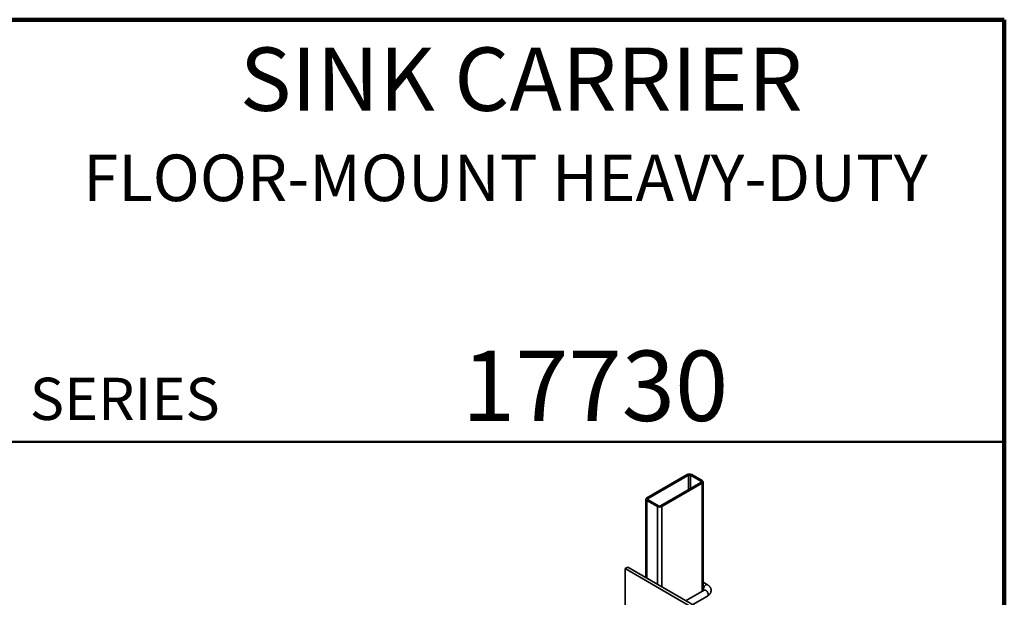
# Model space of a CAD drawing. Units: inches. Extents: x 0.2 to 8.4, y 0.1 to 10.9.
# Drawn here: x 5.5 to 8.4, y 9.2 to 10.9 of the extents above; entities that cross this region are included whole.
import ezdxf

# ---------------------------------------------------------------- set-up
doc = ezdxf.new("R2010")
doc.units = ezdxf.units.IN
doc.header["$MEASUREMENT"] = 0
doc.styles.add('SLDTEXTSTYLE1', font='TXT', dxfattribs={"width": 0.605})

msp = doc.modelspace()

# ---------------------------------------------------------------- linework, layer by layer
at = {"color": 7, "linetype": 'Continuous', "lineweight": 100}
for p, q in [((8.3984375, 10.9375), (0.3984375, 10.9375)), ((8.3984375, 0.0625), (8.3984375, 10.9375))]:
    msp.add_line(p, q, dxfattribs=at)
at = {"color": 7, "linetype": 'Continuous', "lineweight": 50}
msp.add_line((0.3984375, 9.6875), (8.3984375, 9.6875), dxfattribs=at)
at = {"color": 7, "linetype": 'Continuous', "lineweight": 35}
for p, q in [((7.45957906, 9.59032288), (7.34025478, 9.52143844)), ((7.46311458, 9.58828186), (7.34379031, 9.51939742)), ((7.38091343, 9.49796671), (7.5002377, 9.56685114)), ((7.38444895, 9.49592569), (7.50377323, 9.56481013)), ((7.50023768, 9.57042293), (7.46930178, 9.58828185)), ((7.50377322, 9.57246396), (7.47283731, 9.59032287)), ((7.50651911, 9.24622424), (7.50651911, 9.56863704)), ((7.3375089, 9.51761153), (7.3375089, 9.28571766)), ((7.34025479, 9.51378461), (7.3711907, 9.49592569)), ((7.34379033, 9.51582563), (7.37472623, 9.49796671)), ((7.27551032, 9.31181383), (7.28390721, 9.31666125)), ((8.11519963, 8.82707151), (7.27551032, 9.31181383)), ((7.27551032, 9.31181383), (7.27551032, 9.19083137)), ((8.12359652, 8.83191893), (7.28390721, 9.31666125)), ((7.51971088, 9.26401282), (7.5065191, 9.27162828)), ((7.50971168, 9.24806736), (7.45621992, 9.21718723)), ((7.5065191, 9.24853484), (7.50852033, 9.24737956)), ((7.47622156, 9.20564049), (7.51971087, 9.23074633))]:
    msp.add_line(p, q, dxfattribs=at)
at = {"color": 8, "linetype": 'Continuous', "lineweight": 35}
for p, q in [((7.46311458, 9.58828186), (7.46311458, 9.54542026)), ((7.46930178, 9.58828185), (7.46930178, 9.54899215)), ((7.50023768, 9.57042293), (7.50023768, 9.56685103)), ((7.50377323, 9.56481013), (7.50377323, 9.24463908)), ((7.34025479, 9.51378461), (7.34025479, 9.28413248)), ((7.34379031, 9.51939742), (7.34379031, 9.51582552)), ((7.3711907, 9.49592569), (7.3711907, 9.26627357)), ((7.38444895, 9.49592569), (7.38444895, 9.25861971))]:
    msp.add_line(p, q, dxfattribs=at)
at = {"color": 7, "linetype": 'Continuous', "lineweight": 35, "flags": 128}
for points in [[(7.50377323, 9.56481013), (7.50472863, 9.5654559), (7.50549729, 9.56618001), (7.50606026, 9.56696462), (7.50640369, 9.5677904), (7.50651911, 9.56863704), (7.50640368, 9.56948367), (7.50606026, 9.57030946), (7.50549728, 9.57109407), (7.50472863, 9.57181818), (7.50377322, 9.57246396)], [(7.34025478, 9.52143844), (7.33929938, 9.52079267), (7.33853072, 9.52006856), (7.33796775, 9.51928395), (7.33762432, 9.51845817), (7.3375089, 9.51761153), (7.33762433, 9.5167649), (7.33796775, 9.51593911), (7.33853073, 9.5151545), (7.33929938, 9.51443039), (7.34025479, 9.51378461)]]:
    msp.add_lwpolyline(points, dxfattribs=at)
at = {"color": 8, "linetype": 'Continuous', "lineweight": 35, "flags": 128}
for points in [[(7.50764022, 9.25127021), (7.50771557, 9.25250267), (7.50794003, 9.25379581), (7.5083088, 9.25512209), (7.50881403, 9.25645325), (7.50944495, 9.25776105), (7.51018812, 9.25901747), (7.51102768, 9.26019578), (7.51194576, 9.2612708), (7.51292278, 9.26221972), (7.51393792, 9.26302227), (7.51496954, 9.26366128), (7.51599566, 9.26412335), (7.5169944, 9.26439836), (7.51794448, 9.26448061), (7.51882565, 9.26436836), (7.51961914, 9.26406381), (7.51971862, 9.26400831)], [(7.50971168, 9.24806736), (7.51018811, 9.24829435), (7.51102768, 9.24850332), (7.51194575, 9.24851834), (7.51292278, 9.24833922), (7.5139379, 9.24796972), (7.51496953, 9.24741765), (7.51599564, 9.24669499), (7.5169944, 9.24581687), (7.51794447, 9.24480219), (7.51882565, 9.24367255), (7.51961912, 9.24245187), (7.52030802, 9.24116641), (7.52087761, 9.23984336), (7.52131578, 9.23851104), (7.52161318, 9.23719781), (7.52176348, 9.23593167), (7.52176348, 9.2347396), (7.52161318, 9.23364699), (7.52131578, 9.23267715), (7.52087761, 9.23185084), (7.52030802, 9.23118542), (7.51971087, 9.23074633)]]:
    msp.add_lwpolyline(points, dxfattribs=at)
at = {"color": 7, "linetype": 'Continuous', "lineweight": 35}
for centre, radius, start, end in [((7.46620818, 9.57764737), 0.01430433, 62.39098594, 117.60898172), ((7.46620817, 9.5823112), 0.00672451, 62.60974128, 117.39012011), ((7.49955988, 9.56863704), 0.0019102, 290.78386133, 69.21655457), ((7.34446813, 9.51761153), 0.0019102, 110.78386133, 249.21655457), ((7.37781983, 9.5086012), 0.01430433, 242.39098594, 297.60898172), ((7.37781984, 9.50393737), 0.00672451, 242.60974128, 297.39012011)]:
    msp.add_arc(centre, radius, start, end, dxfattribs=at)
at = {"color": 8, "linetype": 'Continuous', "lineweight": 35}
msp.add_arc((7.5135223, 9.2509715), 0.00588966, 177.09279018, 215.94213589, dxfattribs=at)
at = {"color": 7, "linetype": 'Continuous', "lineweight": 35}
for points, knots in [([(7.51081855, 9.2488914), (7.51082056, 9.24889441), (7.51083715, 9.24891929), (7.51076611, 9.2488267), (7.51055722, 9.24863806), (7.510211, 9.24837015), (7.50987174, 9.24816442), (7.50971168, 9.24806736)], [0, 0, 0, 0, 0.035622794, 0.2941895532, 0.5408317472, 0.7833707066, 1, 1, 1, 1]), ([(7.51971087, 9.23074633), (7.52007129, 9.23096086), (7.52106104, 9.23155), (7.52258153, 9.23261928), (7.52421656, 9.23398388), (7.52563431, 9.23541258), (7.52687883, 9.23692257), (7.52794277, 9.23849874), (7.52884523, 9.24019011), (7.52954624, 9.24192346), (7.53004691, 9.24368148), (7.5303507, 9.24544975), (7.53046215, 9.24721454), (7.53038641, 9.24896292), (7.53012937, 9.25068285), (7.52969712, 9.25236375), (7.5290955, 9.25399715), (7.52832909, 9.25557675), (7.52740126, 9.25709763), (7.52631379, 9.25855494), (7.52506752, 9.25994387), (7.52366381, 9.26125902), (7.52210413, 9.26249129), (7.52076205, 9.26339381), (7.51993813, 9.263879), (7.51971088, 9.26401282)], [0, 0, 0, 0, 0.0293789738, 0.0806790324, 0.1317889534, 0.1820511907, 0.2261558883, 0.2739424248, 0.3204950412, 0.3658074614, 0.4100483987, 0.4534227762, 0.4961450919, 0.5384334213, 0.580479947, 0.6224694313, 0.6646276793, 0.7071878818, 0.7503780827, 0.7944140067, 0.8394790649, 0.8856934302, 0.9330816153, 0.9815429641, 1, 1, 1, 1])]:
    msp.add_open_spline(points, degree=3, knots=knots, dxfattribs=at)

# ---------------------------------------------------------------- texts
at = {"color": 7, "linetype": 'Continuous', "lineweight": 18, "attachment_point": 2, "style": 'SLDTEXTSTYLE1'}
for s, insert, char_height in [('SINK CARRIER', (6.9684109, 10.8551068), 0.1875), ('FLOOR-MOUNT HEAVY-DUTY', (6.92139274, 10.53799352), 0.1377952756), ('17730', (7.18688411, 9.9574813), 0.208333333)]:
    msp.add_mtext(s, dxfattribs=dict(at, insert=insert, char_height=char_height))
at = {"color": 7, "linetype": 'Continuous', "lineweight": 0, "insert": (5.51315873, 9.8771275), "char_height": 0.125, "attachment_point": 1, "style": 'SLDTEXTSTYLE1'}
msp.add_mtext('SERIES', dxfattribs=at)

doc.saveas('drawing.dxf')
